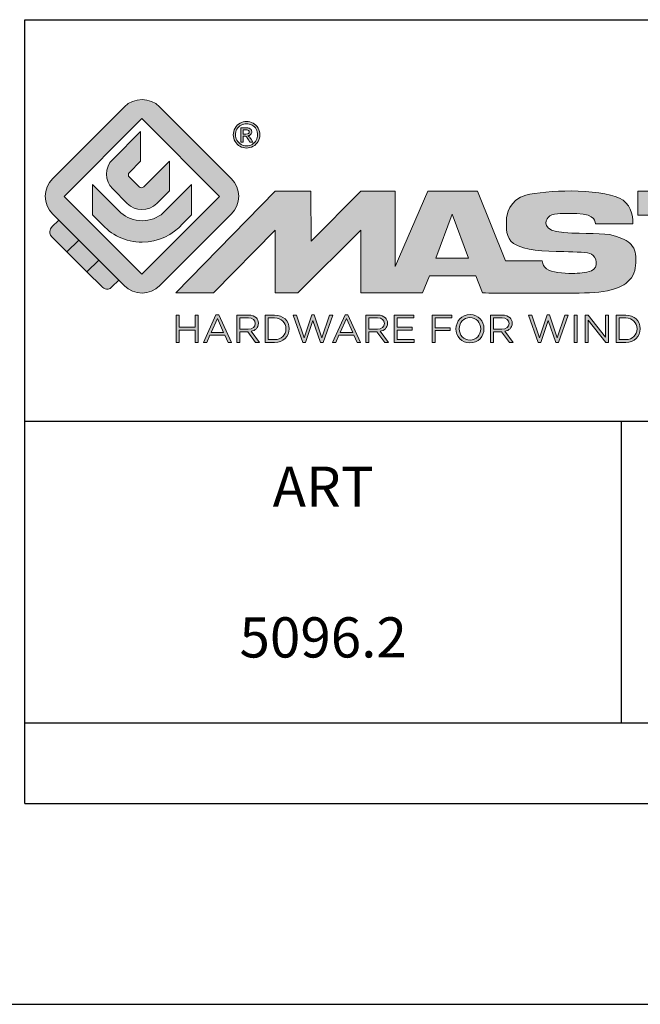
# Model space of a CAD drawing. Units: millimetres. Extents: x 63 to 904, y 44 to 1023.
# Drawn here: x 704 to 735, y 44 to 93 of the extents above; entities that cross this region are included whole.
import ezdxf

# ---------------------------------------------------------------- set-up
doc = ezdxf.new("R2010")
doc.units = ezdxf.units.MM
doc.layers.add('blu_bianco', color=255, linetype='Continuous')
for name, color, linetype, true_color in [('grigio', 7, 'Continuous', 0xededed), ('rosso', 7, 'Continuous', 0xcb1719), ('verde', 7, 'Continuous', 0x3fa535)]:
    doc.layers.add(name, color=color, linetype=linetype, true_color=true_color)
doc.styles.add('DAVIDE', font='arial.ttf', dxfattribs={"height": 2.5})

# ---------------------------------------------------------------- blocks, each defined once
blk = doc.blocks.new('nuovologoMaster_bianco_schede_archiviodwg')
at = {"layer": 'blu_bianco'}
h = blk.add_hatch(color=256, dxfattribs=at)
h.dxf.hatch_style = 1
h.paths.add_polyline_path([(-10.739, 14.604), (-14.608, 18.473), (-10.739, 22.342), (-6.87, 18.473)], flags=16)
edge = h.paths.add_edge_path()
edge.add_spline(control_points=[(-6.278, 17.601), (-6.278, 17.601), (-9.855, 14.025), (-9.855, 14.025), (-10.339, 13.542), (-11.123, 13.542), (-11.607, 14.025), (-11.607, 14.025), (-11.886, 14.304), (-11.886, 14.304), (-11.886, 14.304), (-12.883, 15.301), (-12.883, 15.301), (-12.883, 15.301), (-14.875, 17.293), (-14.875, 17.293), (-14.875, 17.293), (-15.183, 17.601), (-15.183, 17.601), (-15.668, 18.086), (-15.668, 18.87), (-15.183, 19.354), (-15.183, 19.354), (-11.607, 22.93), (-11.607, 22.93), (-11.123, 23.414), (-10.339, 23.414), (-9.855, 22.93), (-9.855, 22.93), (-6.278, 19.354), (-6.278, 19.354), (-5.795, 18.87), (-5.795, 18.086), (-6.278, 17.601)], knot_values=[0, 0, 0, 0, 1, 1, 1, 2, 2, 2, 3, 3, 3, 4, 4, 4, 5, 5, 5, 6, 6, 6, 7, 7, 7, 8, 8, 8, 9, 9, 9, 10, 10, 10, 11, 11, 11, 11], degree=3, periodic=0)
h = blk.add_hatch(color=256, dxfattribs=at)
h.dxf.hatch_style = 1
edge = h.paths.add_edge_path(flags=16)
edge.add_spline(control_points=[(-5.526, 22.091), (-5.619, 22.091), (-5.709, 22.068), (-5.797, 22.019), (-5.885, 21.972), (-5.954, 21.904), (-6.004, 21.815), (-6.053, 21.727), (-6.078, 21.634), (-6.078, 21.539), (-6.078, 21.443), (-6.054, 21.352), (-6.005, 21.265), (-5.957, 21.177), (-5.888, 21.109), (-5.8, 21.06), (-5.713, 21.012), (-5.621, 20.987), (-5.526, 20.987), (-5.43, 20.987), (-5.339, 21.012), (-5.251, 21.06), (-5.164, 21.109), (-5.096, 21.177), (-5.047, 21.265), (-4.999, 21.352), (-4.974, 21.443), (-4.974, 21.539), (-4.974, 21.634), (-4.999, 21.727), (-5.049, 21.815), (-5.098, 21.904), (-5.166, 21.972), (-5.255, 22.019), (-5.343, 22.068), (-5.434, 22.091), (-5.526, 22.091)], knot_values=[0, 0, 0, 0, 1, 1, 1, 2, 2, 2, 3, 3, 3, 4, 4, 4, 5, 5, 5, 6, 6, 6, 7, 7, 7, 8, 8, 8, 9, 9, 9, 10, 10, 10, 11, 11, 11, 12, 12, 12, 12], degree=3, periodic=0)
edge = h.paths.add_edge_path()
edge.add_spline(control_points=[(-5.526, 22.201), (-5.415, 22.201), (-5.306, 22.173), (-5.2, 22.115), (-5.095, 22.058), (-5.012, 21.977), (-4.953, 21.87), (-4.894, 21.765), (-4.864, 21.654), (-4.864, 21.539), (-4.864, 21.425), (-4.894, 21.315), (-4.952, 21.21), (-5.01, 21.105), (-5.092, 21.023), (-5.197, 20.965), (-5.302, 20.907), (-5.411, 20.878), (-5.526, 20.878), (-5.64, 20.878), (-5.75, 20.907), (-5.855, 20.965), (-5.96, 21.023), (-6.042, 21.105), (-6.1, 21.21), (-6.158, 21.315), (-6.188, 21.425), (-6.188, 21.539), (-6.188, 21.654), (-6.158, 21.764), (-6.099, 21.87), (-6.039, 21.977), (-5.957, 22.058), (-5.851, 22.115), (-5.745, 22.173), (-5.637, 22.201), (-5.526, 22.201)], knot_values=[0, 0, 0, 0, 1, 1, 1, 2, 2, 2, 3, 3, 3, 4, 4, 4, 5, 5, 5, 6, 6, 6, 7, 7, 7, 8, 8, 8, 9, 9, 9, 10, 10, 10, 11, 11, 11, 12, 12, 12, 12], degree=3, periodic=0)
edge = h.paths.add_edge_path(flags=0)
edge.add_spline(control_points=[(-5.701, 21.574), (-5.701, 21.574), (-5.562, 21.574), (-5.562, 21.574), (-5.495, 21.574), (-5.45, 21.584), (-5.426, 21.604), (-5.401, 21.623), (-5.389, 21.65), (-5.389, 21.683), (-5.389, 21.703), (-5.395, 21.722), (-5.407, 21.739), (-5.418, 21.755), (-5.434, 21.768), (-5.456, 21.776), (-5.476, 21.785), (-5.514, 21.789), (-5.57, 21.789), (-5.57, 21.789), (-5.701, 21.789), (-5.701, 21.789), (-5.701, 21.789), (-5.701, 21.574), (-5.701, 21.574)], knot_values=[0, 0, 0, 0, 1, 1, 1, 2, 2, 2, 3, 3, 3, 4, 4, 4, 5, 5, 5, 6, 6, 6, 7, 7, 7, 8, 8, 8, 8], degree=3, periodic=0)
edge = h.paths.add_edge_path(flags=0)
edge.add_spline(control_points=[(-5.816, 21.173), (-5.816, 21.173), (-5.816, 21.885), (-5.816, 21.885), (-5.816, 21.885), (-5.571, 21.885), (-5.571, 21.885), (-5.488, 21.885), (-5.427, 21.879), (-5.39, 21.865), (-5.352, 21.852), (-5.322, 21.829), (-5.301, 21.797), (-5.278, 21.764), (-5.267, 21.729), (-5.267, 21.692), (-5.267, 21.64), (-5.286, 21.595), (-5.323, 21.556), (-5.36, 21.518), (-5.409, 21.496), (-5.471, 21.492), (-5.445, 21.481), (-5.425, 21.468), (-5.41, 21.454), (-5.381, 21.426), (-5.346, 21.379), (-5.305, 21.313), (-5.305, 21.313), (-5.218, 21.173), (-5.218, 21.173), (-5.218, 21.173), (-5.358, 21.173), (-5.358, 21.173), (-5.358, 21.173), (-5.422, 21.285), (-5.422, 21.285), (-5.471, 21.374), (-5.511, 21.429), (-5.542, 21.451), (-5.563, 21.468), (-5.593, 21.476), (-5.634, 21.476), (-5.634, 21.476), (-5.701, 21.476), (-5.701, 21.476), (-5.701, 21.476), (-5.701, 21.173), (-5.701, 21.173), (-5.701, 21.173), (-5.816, 21.173), (-5.816, 21.173)], knot_values=[0, 0, 0, 0, 1, 1, 1, 2, 2, 2, 3, 3, 3, 4, 4, 4, 5, 5, 5, 6, 6, 6, 7, 7, 7, 8, 8, 8, 9, 9, 9, 10, 10, 10, 11, 11, 11, 12, 12, 12, 13, 13, 13, 14, 14, 14, 15, 15, 15, 16, 16, 16, 17, 17, 17, 17], degree=3, periodic=0)
h = blk.add_hatch(color=256, dxfattribs=at)
h.dxf.hatch_style = 1
edge = h.paths.add_edge_path()
edge.add_spline(control_points=[(-10.801, 21.705), (-10.801, 21.705), (-10.801, 20.222), (-10.801, 20.222), (-10.801, 20.222), (-11.36, 19.663), (-11.36, 19.663), (-11.424, 19.599), (-11.424, 19.495), (-11.36, 19.431), (-11.36, 19.431), (-10.877, 18.949), (-10.877, 18.949), (-10.813, 18.885), (-10.71, 18.885), (-10.646, 18.949), (-10.646, 18.949), (-9.37, 20.225), (-9.37, 20.225), (-9.37, 20.225), (-9.37, 18.754), (-9.37, 18.754), (-9.37, 18.754), (-9.999, 18.124), (-9.999, 18.124), (-10.405, 17.718), (-11.064, 17.718), (-11.471, 18.124), (-11.471, 18.124), (-12.191, 18.845), (-12.191, 18.845), (-12.598, 19.252), (-12.598, 19.91), (-12.191, 20.317), (-12.191, 20.317), (-10.801, 21.705), (-10.801, 21.705)], knot_values=[0, 0, 0, 0, 1, 1, 1, 2, 2, 2, 3, 3, 3, 4, 4, 4, 5, 5, 5, 6, 6, 6, 7, 7, 7, 8, 8, 8, 9, 9, 9, 10, 10, 10, 11, 11, 11, 12, 12, 12, 12], degree=3, periodic=0)
h = blk.add_hatch(color=256, dxfattribs=at)
h.dxf.hatch_style = 1
edge = h.paths.add_edge_path(flags=16)
edge.add_spline(control_points=[(-5.701, 21.574), (-5.701, 21.574), (-5.562, 21.574), (-5.562, 21.574), (-5.495, 21.574), (-5.45, 21.584), (-5.426, 21.604), (-5.401, 21.623), (-5.389, 21.65), (-5.389, 21.683), (-5.389, 21.703), (-5.395, 21.722), (-5.407, 21.739), (-5.418, 21.755), (-5.434, 21.768), (-5.456, 21.776), (-5.476, 21.785), (-5.514, 21.789), (-5.57, 21.789), (-5.57, 21.789), (-5.701, 21.789), (-5.701, 21.789), (-5.701, 21.789), (-5.701, 21.574), (-5.701, 21.574)], knot_values=[0, 0, 0, 0, 1, 1, 1, 2, 2, 2, 3, 3, 3, 4, 4, 4, 5, 5, 5, 6, 6, 6, 7, 7, 7, 8, 8, 8, 8], degree=3, periodic=0)
edge = h.paths.add_edge_path()
edge.add_spline(control_points=[(-5.816, 21.173), (-5.816, 21.173), (-5.816, 21.885), (-5.816, 21.885), (-5.816, 21.885), (-5.571, 21.885), (-5.571, 21.885), (-5.488, 21.885), (-5.427, 21.879), (-5.39, 21.865), (-5.352, 21.852), (-5.322, 21.829), (-5.301, 21.797), (-5.278, 21.764), (-5.267, 21.729), (-5.267, 21.692), (-5.267, 21.64), (-5.286, 21.595), (-5.323, 21.556), (-5.36, 21.518), (-5.409, 21.496), (-5.471, 21.492), (-5.445, 21.481), (-5.425, 21.468), (-5.41, 21.454), (-5.381, 21.426), (-5.346, 21.379), (-5.305, 21.313), (-5.305, 21.313), (-5.218, 21.173), (-5.218, 21.173), (-5.218, 21.173), (-5.358, 21.173), (-5.358, 21.173), (-5.358, 21.173), (-5.422, 21.285), (-5.422, 21.285), (-5.471, 21.374), (-5.511, 21.429), (-5.542, 21.451), (-5.563, 21.468), (-5.593, 21.476), (-5.634, 21.476), (-5.634, 21.476), (-5.701, 21.476), (-5.701, 21.476), (-5.701, 21.476), (-5.701, 21.173), (-5.701, 21.173), (-5.701, 21.173), (-5.816, 21.173), (-5.816, 21.173)], knot_values=[0, 0, 0, 0, 1, 1, 1, 2, 2, 2, 3, 3, 3, 4, 4, 4, 5, 5, 5, 6, 6, 6, 7, 7, 7, 8, 8, 8, 9, 9, 9, 10, 10, 10, 11, 11, 11, 12, 12, 12, 13, 13, 13, 14, 14, 14, 15, 15, 15, 16, 16, 16, 17, 17, 17, 17], degree=3, periodic=0)
h = blk.add_hatch(color=256, dxfattribs=at)
h.dxf.hatch_style = 1
edge = h.paths.add_edge_path()
edge.add_spline(control_points=[(-11.786, 17.654), (-11.502, 17.409), (-11.132, 17.26), (-10.727, 17.26), (-10.326, 17.26), (-9.958, 17.407), (-9.675, 17.649), (-9.675, 17.649), (-8.262, 19.062), (-8.262, 19.062), (-8.262, 19.062), (-8.262, 17.557), (-8.262, 17.557), (-8.262, 17.557), (-8.702, 17.118), (-8.702, 17.118), (-9.194, 16.553), (-9.919, 16.195), (-10.727, 16.195), (-11.547, 16.195), (-12.281, 16.562), (-12.774, 17.142), (-12.774, 17.142), (-13.194, 17.563), (-13.194, 17.563), (-13.194, 17.563), (-13.194, 19.063), (-13.194, 19.063), (-13.194, 19.063), (-11.786, 17.654), (-11.786, 17.654)], knot_values=[0, 0, 0, 0, 1, 1, 1, 2, 2, 2, 3, 3, 3, 4, 4, 4, 5, 5, 5, 6, 6, 6, 7, 7, 7, 8, 8, 8, 9, 9, 9, 10, 10, 10, 10], degree=3, periodic=0)
h = blk.add_hatch(color=256, dxfattribs=at)
h.dxf.hatch_style = 1
edge = h.paths.add_edge_path()
edge.add_spline(control_points=[(13.624, 16.074), (13.425, 16.293), (13.17, 16.376), (12.726, 16.523), (12.285, 16.672), (11.305, 16.598), (10.275, 16.67), (9.132, 16.749), (9.348, 17.274), (9.484, 17.431), (9.667, 17.641), (10.199, 17.621), (10.471, 17.626), (11.792, 17.653), (11.792, 17.326), (11.851, 17.102), (11.851, 17.102), (13.694, 17.102), (13.694, 17.102), (13.731, 17.597), (13.546, 18.148), (13.037, 18.384), (12.531, 18.621), (11.591, 18.742), (10.625, 18.742), (9.837, 18.742), (8.836, 18.662), (8.381, 18.535), (7.56, 18.308), (7.409, 17.542), (7.409, 17.287), (7.409, 16.897), (7.355, 16.433), (7.768, 16.131), (8.343, 15.771), (9.239, 15.752), (10.264, 15.723), (10.896, 15.705), (11.471, 15.707), (11.643, 15.604), (11.886, 15.478), (12.033, 14.932), (11.643, 14.774), (11.34, 14.658), (11.023, 14.642), (10.69, 14.642), (10.243, 14.642), (9.65, 14.674), (9.408, 14.876), (9.261, 15), (9.23, 15.035), (9.182, 15.273), (9.182, 15.273), (7.361, 15.273), (7.361, 15.273), (7.361, 15.273), (5.977, 18.739), (5.977, 18.739), (5.977, 18.739), (3.491, 18.739), (3.491, 18.739), (3.491, 18.739), (1.876, 14.979), (1.876, 14.979), (1.876, 14.979), (1.876, 18.739), (1.876, 18.739), (1.876, 18.739), (0.159, 18.739), (0.159, 18.739), (0.159, 18.739), (-2.313, 16.247), (-2.313, 16.247), (-2.313, 16.247), (-2.328, 18.739), (-2.328, 18.739), (-2.328, 18.739), (-4.096, 18.739), (-4.096, 18.739), (-4.096, 18.739), (-9.044, 13.666), (-9.044, 13.666), (-9.044, 13.666), (-7.172, 13.666), (-7.172, 13.666), (-7.172, 13.666), (-4.096, 16.785), (-4.096, 16.785), (-4.096, 16.785), (-4.096, 13.666), (-4.096, 13.666), (-4.096, 13.666), (-2.968, 13.666), (-2.968, 13.666), (-2.968, 13.666), (0.159, 16.785), (0.159, 16.785), (0.159, 16.785), (0.159, 13.666), (0.159, 13.666), (0.159, 13.666), (1.313, 13.666), (1.313, 13.666), (1.313, 13.666), (1.876, 13.666), (1.876, 13.666), (1.876, 13.666), (3.235, 13.666), (3.235, 13.666), (3.235, 13.666), (3.58, 14.512), (3.58, 14.512), (3.58, 14.512), (5.881, 14.512), (5.881, 14.512), (5.881, 14.512), (6.22, 13.666), (6.22, 13.666), (6.22, 13.666), (9.579, 13.661), (10.763, 13.663), (11.496, 13.663), (12.143, 13.69), (12.624, 13.827), (13.106, 13.967), (13.268, 14.047), (13.537, 14.316), (13.805, 14.585), (13.85, 14.963), (13.85, 15.283), (13.85, 15.554), (13.828, 15.854), (13.624, 16.074)], knot_values=[0, 0, 0, 0, 1, 1, 1, 2, 2, 2, 3, 3, 3, 4, 4, 4, 5, 5, 5, 6, 6, 6, 7, 7, 7, 8, 8, 8, 9, 9, 9, 10, 10, 10, 11, 11, 11, 12, 12, 12, 13, 13, 13, 14, 14, 14, 15, 15, 15, 16, 16, 16, 17, 17, 17, 18, 18, 18, 19, 19, 19, 20, 20, 20, 21, 21, 21, 22, 22, 22, 23, 23, 23, 24, 24, 24, 25, 25, 25, 26, 26, 26, 27, 27, 27, 28, 28, 28, 29, 29, 29, 30, 30, 30, 31, 31, 31, 32, 32, 32, 33, 33, 33, 34, 34, 34, 35, 35, 35, 36, 36, 36, 37, 37, 37, 38, 38, 38, 39, 39, 39, 40, 40, 40, 41, 41, 41, 42, 42, 42, 43, 43, 43, 44, 44, 44, 44], degree=3, periodic=0)
h.paths.add_polyline_path([(3.899, 15.398), (4.705, 17.595), (5.525, 15.398)], flags=16)
h = blk.add_hatch(color=256, dxfattribs=at)
h.dxf.hatch_style = 1
h.paths.add_polyline_path([(15.784, 13.666), (15.784, 17.534), (13.944, 17.534), (13.944, 18.74), (19.732, 18.74), (20.057, 18.74), (24.867, 18.74), (24.867, 17.534), (21.586, 17.534), (21.586, 16.654), (24.687, 16.654), (24.687, 15.793), (21.586, 15.793), (21.586, 14.733), (24.907, 14.733), (24.907, 13.666), (19.732, 13.666), (19.732, 17.534), (17.644, 17.534), (17.644, 13.666)])
h = blk.add_hatch(color=256, dxfattribs=at)
h.dxf.hatch_style = 1
h.paths.add_polyline_path([(-9.033, 12.567), (-8.879, 12.567), (-8.879, 11.961), (-8.093, 11.961), (-8.093, 12.567), (-7.939, 12.567), (-7.939, 11.204), (-8.093, 11.204), (-8.093, 11.817), (-8.879, 11.817), (-8.879, 11.204), (-9.033, 11.204)])
h = blk.add_hatch(color=256, dxfattribs=at)
h.dxf.hatch_style = 1
h.paths.add_polyline_path([(-7.048, 12.576), (-6.904, 12.576), (-6.283, 11.203), (-6.448, 11.203), (-6.608, 11.564), (-7.35, 11.564), (-7.511, 11.203), (-7.669, 11.203)])
h.paths.add_polyline_path([(-6.668, 11.704), (-6.978, 12.397), (-7.289, 11.704)], flags=16)
h = blk.add_hatch(color=256, dxfattribs=at)
h.dxf.hatch_style = 1
edge = h.paths.add_edge_path()
edge.add_spline(control_points=[(-6.013, 12.567), (-6.013, 12.567), (-5.427, 12.567), (-5.427, 12.567), (-5.259, 12.567), (-5.125, 12.516), (-5.039, 12.43), (-4.973, 12.364), (-4.934, 12.269), (-4.934, 12.162), (-4.934, 12.162), (-4.934, 12.158), (-4.934, 12.158), (-4.934, 11.932), (-5.09, 11.799), (-5.304, 11.76), (-5.304, 11.76), (-4.885, 11.204), (-4.885, 11.204), (-4.885, 11.204), (-5.074, 11.204), (-5.074, 11.204), (-5.074, 11.204), (-5.47, 11.733), (-5.47, 11.733), (-5.47, 11.733), (-5.859, 11.733), (-5.859, 11.733), (-5.859, 11.733), (-5.859, 11.204), (-5.859, 11.204), (-5.859, 11.204), (-6.013, 11.204), (-6.013, 11.204), (-6.013, 11.204), (-6.013, 12.567), (-6.013, 12.567)], knot_values=[0, 0, 0, 0, 1, 1, 1, 2, 2, 2, 3, 3, 3, 4, 4, 4, 5, 5, 5, 6, 6, 6, 7, 7, 7, 8, 8, 8, 9, 9, 9, 10, 10, 10, 11, 11, 11, 12, 12, 12, 12], degree=3, periodic=0)
edge = h.paths.add_edge_path(flags=16)
edge.add_spline(control_points=[(-5.44, 11.871), (-5.236, 11.871), (-5.09, 11.977), (-5.09, 12.152), (-5.09, 12.152), (-5.09, 12.156), (-5.09, 12.156), (-5.09, 12.323), (-5.218, 12.425), (-5.438, 12.425), (-5.438, 12.425), (-5.859, 12.425), (-5.859, 12.425), (-5.859, 12.425), (-5.859, 11.871), (-5.859, 11.871), (-5.859, 11.871), (-5.44, 11.871), (-5.44, 11.871)], knot_values=[0, 0, 0, 0, 1, 1, 1, 2, 2, 2, 3, 3, 3, 4, 4, 4, 5, 5, 5, 6, 6, 6, 6], degree=3, periodic=0)
h = blk.add_hatch(color=256, dxfattribs=at)
h.dxf.hatch_style = 1
edge = h.paths.add_edge_path()
edge.add_spline(control_points=[(-4.604, 12.567), (-4.604, 12.567), (-4.131, 12.567), (-4.131, 12.567), (-3.703, 12.567), (-3.407, 12.273), (-3.407, 11.889), (-3.407, 11.889), (-3.407, 11.885), (-3.407, 11.885), (-3.407, 11.501), (-3.703, 11.204), (-4.131, 11.204), (-4.131, 11.204), (-4.604, 11.204), (-4.604, 11.204), (-4.604, 11.204), (-4.604, 12.567), (-4.604, 12.567)], knot_values=[0, 0, 0, 0, 1, 1, 1, 2, 2, 2, 3, 3, 3, 4, 4, 4, 5, 5, 5, 6, 6, 6, 6], degree=3, periodic=0)
edge = h.paths.add_edge_path(flags=16)
edge.add_spline(control_points=[(-4.45, 12.425), (-4.45, 12.425), (-4.45, 11.346), (-4.45, 11.346), (-4.45, 11.346), (-4.131, 11.346), (-4.131, 11.346), (-3.786, 11.346), (-3.566, 11.579), (-3.566, 11.881), (-3.566, 11.881), (-3.566, 11.885), (-3.566, 11.885), (-3.566, 12.187), (-3.786, 12.425), (-4.131, 12.425), (-4.131, 12.425), (-4.45, 12.425), (-4.45, 12.425)], knot_values=[0, 0, 0, 0, 1, 1, 1, 2, 2, 2, 3, 3, 3, 4, 4, 4, 5, 5, 5, 6, 6, 6, 6], degree=3, periodic=0)
h = blk.add_hatch(color=256, dxfattribs=at)
h.dxf.hatch_style = 1
h.paths.add_polyline_path([(-3.214, 12.567), (-3.047, 12.567), (-2.657, 11.431), (-2.283, 12.571), (-2.157, 12.571), (-1.783, 11.431), (-1.393, 12.567), (-1.232, 12.567), (-1.719, 11.194), (-1.849, 11.194), (-2.223, 12.3), (-2.599, 11.194), (-2.727, 11.194)])
h = blk.add_hatch(color=256, dxfattribs=at)
h.dxf.hatch_style = 1
h.paths.add_polyline_path([(-0.623, 12.576), (-0.479, 12.576), (0.142, 11.203), (-0.023, 11.203), (-0.183, 11.564), (-0.925, 11.564), (-1.087, 11.203), (-1.244, 11.203)])
h.paths.add_polyline_path([(-0.243, 11.704), (-0.553, 12.397), (-0.865, 11.704)], flags=16)
h = blk.add_hatch(color=256, dxfattribs=at)
h.dxf.hatch_style = 1
edge = h.paths.add_edge_path()
edge.add_spline(control_points=[(0.412, 12.567), (0.412, 12.567), (0.998, 12.567), (0.998, 12.567), (1.165, 12.567), (1.3, 12.516), (1.386, 12.43), (1.452, 12.364), (1.491, 12.269), (1.491, 12.162), (1.491, 12.162), (1.491, 12.158), (1.491, 12.158), (1.491, 11.932), (1.335, 11.799), (1.121, 11.76), (1.121, 11.76), (1.539, 11.204), (1.539, 11.204), (1.539, 11.204), (1.351, 11.204), (1.351, 11.204), (1.351, 11.204), (0.955, 11.733), (0.955, 11.733), (0.955, 11.733), (0.566, 11.733), (0.566, 11.733), (0.566, 11.733), (0.566, 11.204), (0.566, 11.204), (0.566, 11.204), (0.412, 11.204), (0.412, 11.204), (0.412, 11.204), (0.412, 12.567), (0.412, 12.567)], knot_values=[0, 0, 0, 0, 1, 1, 1, 2, 2, 2, 3, 3, 3, 4, 4, 4, 5, 5, 5, 6, 6, 6, 7, 7, 7, 8, 8, 8, 9, 9, 9, 10, 10, 10, 11, 11, 11, 12, 12, 12, 12], degree=3, periodic=0)
edge = h.paths.add_edge_path(flags=16)
edge.add_spline(control_points=[(0.984, 11.871), (1.189, 11.871), (1.335, 11.977), (1.335, 12.152), (1.335, 12.152), (1.335, 12.156), (1.335, 12.156), (1.335, 12.323), (1.206, 12.425), (0.986, 12.425), (0.986, 12.425), (0.566, 12.425), (0.566, 12.425), (0.566, 12.425), (0.566, 11.871), (0.566, 11.871), (0.566, 11.871), (0.984, 11.871), (0.984, 11.871)], knot_values=[0, 0, 0, 0, 1, 1, 1, 2, 2, 2, 3, 3, 3, 4, 4, 4, 5, 5, 5, 6, 6, 6, 6], degree=3, periodic=0)
h = blk.add_hatch(color=256, dxfattribs=at)
h.dxf.hatch_style = 1
h.paths.add_polyline_path([(1.821, 12.567), (2.806, 12.567), (2.806, 12.427), (1.974, 12.427), (1.974, 11.961), (2.718, 11.961), (2.718, 11.821), (1.974, 11.821), (1.974, 11.344), (2.816, 11.344), (2.816, 11.204), (1.821, 11.204)])
h = blk.add_hatch(color=256, dxfattribs=at)
h.dxf.hatch_style = 1
h.paths.add_polyline_path([(3.711, 12.567), (4.69, 12.567), (4.69, 12.425), (3.865, 12.425), (3.865, 11.938), (4.603, 11.938), (4.603, 11.798), (3.865, 11.798), (3.865, 11.204), (3.711, 11.204)])
h = blk.add_hatch(color=256, dxfattribs=at)
h.dxf.hatch_style = 1
edge = h.paths.add_edge_path()
edge.add_spline(control_points=[(4.899, 11.881), (4.899, 11.881), (4.899, 11.885), (4.899, 11.885), (4.899, 12.261), (5.182, 12.59), (5.597, 12.59), (6.011, 12.59), (6.29, 12.265), (6.29, 11.889), (6.29, 11.889), (6.29, 11.885), (6.29, 11.885), (6.29, 11.509), (6.008, 11.18), (5.593, 11.18), (5.178, 11.18), (4.899, 11.505), (4.899, 11.881)], knot_values=[0, 0, 0, 0, 1, 1, 1, 2, 2, 2, 3, 3, 3, 4, 4, 4, 5, 5, 5, 6, 6, 6, 6], degree=3, periodic=0)
edge = h.paths.add_edge_path(flags=16)
edge.add_spline(control_points=[(6.13, 11.881), (6.13, 11.881), (6.13, 11.885), (6.13, 11.885), (6.13, 12.195), (5.904, 12.448), (5.593, 12.448), (5.281, 12.448), (5.059, 12.199), (5.059, 11.889), (5.059, 11.889), (5.059, 11.885), (5.059, 11.885), (5.059, 11.575), (5.285, 11.322), (5.597, 11.322), (5.908, 11.322), (6.13, 11.572), (6.13, 11.881)], knot_values=[0, 0, 0, 0, 1, 1, 1, 2, 2, 2, 3, 3, 3, 4, 4, 4, 5, 5, 5, 6, 6, 6, 6], degree=3, periodic=0)
h = blk.add_hatch(color=256, dxfattribs=at)
h.dxf.hatch_style = 1
edge = h.paths.add_edge_path()
edge.add_spline(control_points=[(6.616, 12.567), (6.616, 12.567), (7.202, 12.567), (7.202, 12.567), (7.37, 12.567), (7.504, 12.516), (7.59, 12.43), (7.656, 12.364), (7.695, 12.269), (7.695, 12.162), (7.695, 12.162), (7.695, 12.158), (7.695, 12.158), (7.695, 11.932), (7.539, 11.799), (7.325, 11.76), (7.325, 11.76), (7.744, 11.204), (7.744, 11.204), (7.744, 11.204), (7.555, 11.204), (7.555, 11.204), (7.555, 11.204), (7.159, 11.733), (7.159, 11.733), (7.159, 11.733), (6.77, 11.733), (6.77, 11.733), (6.77, 11.733), (6.77, 11.204), (6.77, 11.204), (6.77, 11.204), (6.616, 11.204), (6.616, 11.204), (6.616, 11.204), (6.616, 12.567), (6.616, 12.567)], knot_values=[0, 0, 0, 0, 1, 1, 1, 2, 2, 2, 3, 3, 3, 4, 4, 4, 5, 5, 5, 6, 6, 6, 7, 7, 7, 8, 8, 8, 9, 9, 9, 10, 10, 10, 11, 11, 11, 12, 12, 12, 12], degree=3, periodic=0)
edge = h.paths.add_edge_path(flags=16)
edge.add_spline(control_points=[(7.189, 11.871), (7.393, 11.871), (7.539, 11.977), (7.539, 12.152), (7.539, 12.152), (7.539, 12.156), (7.539, 12.156), (7.539, 12.323), (7.411, 12.425), (7.191, 12.425), (7.191, 12.425), (6.77, 12.425), (6.77, 12.425), (6.77, 12.425), (6.77, 11.871), (6.77, 11.871), (6.77, 11.871), (7.189, 11.871), (7.189, 11.871)], knot_values=[0, 0, 0, 0, 1, 1, 1, 2, 2, 2, 3, 3, 3, 4, 4, 4, 5, 5, 5, 6, 6, 6, 6], degree=3, periodic=0)
h = blk.add_hatch(color=256, dxfattribs=at)
h.dxf.hatch_style = 1
h.paths.add_polyline_path([(8.504, 12.567), (8.672, 12.567), (9.061, 11.431), (9.435, 12.571), (9.562, 12.571), (9.936, 11.431), (10.325, 12.567), (10.487, 12.567), (10, 11.194), (9.869, 11.194), (9.495, 12.3), (9.12, 11.194), (8.991, 11.194)])
h = blk.add_hatch(color=256, dxfattribs=at)
h.dxf.hatch_style = 1
h.paths.add_polyline_path([(10.78, 12.567), (10.934, 12.567), (10.934, 11.203), (10.78, 11.203)])
h = blk.add_hatch(color=256, dxfattribs=at)
h.dxf.hatch_style = 1
h.paths.add_polyline_path([(11.333, 12.567), (11.477, 12.567), (12.336, 11.474), (12.336, 12.567), (12.486, 12.567), (12.486, 11.204), (12.364, 11.204), (11.483, 12.321), (11.483, 11.204), (11.333, 11.204)])
h = blk.add_hatch(color=256, dxfattribs=at)
h.dxf.hatch_style = 1
edge = h.paths.add_edge_path()
edge.add_spline(control_points=[(12.873, 12.567), (12.873, 12.567), (13.346, 12.567), (13.346, 12.567), (13.774, 12.567), (14.07, 12.273), (14.07, 11.889), (14.07, 11.889), (14.07, 11.885), (14.07, 11.885), (14.07, 11.501), (13.774, 11.204), (13.346, 11.204), (13.346, 11.204), (12.873, 11.204), (12.873, 11.204), (12.873, 11.204), (12.873, 12.567), (12.873, 12.567)], knot_values=[0, 0, 0, 0, 1, 1, 1, 2, 2, 2, 3, 3, 3, 4, 4, 4, 5, 5, 5, 6, 6, 6, 6], degree=3, periodic=0)
edge = h.paths.add_edge_path(flags=16)
edge.add_spline(control_points=[(13.027, 12.425), (13.027, 12.425), (13.027, 11.346), (13.027, 11.346), (13.027, 11.346), (13.346, 11.346), (13.346, 11.346), (13.691, 11.346), (13.911, 11.579), (13.911, 11.881), (13.911, 11.881), (13.911, 11.885), (13.911, 11.885), (13.911, 12.187), (13.691, 12.425), (13.346, 12.425), (13.346, 12.425), (13.027, 12.425), (13.027, 12.425)], knot_values=[0, 0, 0, 0, 1, 1, 1, 2, 2, 2, 3, 3, 3, 4, 4, 4, 5, 5, 5, 6, 6, 6, 6], degree=3, periodic=0)
at = {"layer": 'grigio'}
h = blk.add_hatch(color=256, dxfattribs=at)
h.dxf.hatch_style = 1
h.paths.add_polyline_path([(-12.883, 15.301), (-13.47, 14.714), (-14.466, 15.71), (-13.879, 16.297)])
at = {"layer": 'rosso'}
h = blk.add_hatch(color=256, dxfattribs=at)
h.dxf.hatch_style = 1
edge = h.paths.add_edge_path()
edge.add_spline(control_points=[(-11.886, 14.304), (-11.886, 14.304), (-12.225, 13.966), (-12.225, 13.966), (-12.474, 13.718), (-12.722, 13.966), (-12.722, 13.966), (-12.722, 13.966), (-13.47, 14.714), (-13.47, 14.714), (-13.47, 14.714), (-12.883, 15.301), (-12.883, 15.301), (-12.883, 15.301), (-11.886, 14.304), (-11.886, 14.304)], knot_values=[0, 0, 0, 0, 1, 1, 1, 2, 2, 2, 3, 3, 3, 4, 4, 4, 5, 5, 5, 5], degree=3, periodic=0)
at = {"layer": 'verde'}
h = blk.add_hatch(color=256, dxfattribs=at)
h.dxf.hatch_style = 1
edge = h.paths.add_edge_path()
edge.add_spline(control_points=[(-13.879, 16.297), (-13.879, 16.297), (-14.466, 15.71), (-14.466, 15.71), (-14.466, 15.71), (-15.213, 16.457), (-15.213, 16.457), (-15.462, 16.706), (-15.213, 16.955), (-15.213, 16.955), (-15.213, 16.955), (-14.875, 17.293), (-14.875, 17.293), (-14.875, 17.293), (-13.879, 16.297), (-13.879, 16.297)], knot_values=[0, 0, 0, 0, 1, 1, 1, 2, 2, 2, 3, 3, 3, 4, 4, 4, 5, 5, 5, 5], degree=3, periodic=0)
for p, q in [((-16.556, 27.267), (33.444, 27.267)), ((-16.556, 7.267), (-16.556, 27.267)), ((33.444, 7.267), (-16.556, 7.267))]:
    blk.add_line(p, q)
at = {"layer": 'blu_bianco', "lineweight": 9}
for points in [[(-10.739, 14.604), (-14.608, 18.473), (-10.739, 22.342), (-6.87, 18.473), (-10.739, 14.604)], [(15.784, 13.666), (15.784, 17.534), (13.944, 17.534), (13.944, 18.74), (19.732, 18.74), (20.057, 18.74), (24.867, 18.74), (24.867, 17.534), (21.586, 17.534), (21.586, 16.654), (24.687, 16.654), (24.687, 15.793), (21.586, 15.793), (21.586, 14.733), (24.907, 14.733), (24.907, 13.666), (19.732, 13.666), (19.732, 17.534), (17.644, 17.534), (17.644, 13.666), (15.784, 13.666)], [(3.899, 15.398), (4.705, 17.595), (5.525, 15.398), (3.899, 15.398)], [(-9.033, 12.567), (-8.879, 12.567), (-8.879, 11.961), (-8.093, 11.961), (-8.093, 12.567), (-7.939, 12.567), (-7.939, 11.204), (-8.093, 11.204), (-8.093, 11.817), (-8.879, 11.817), (-8.879, 11.204), (-9.033, 11.204), (-9.033, 12.567)], [(-7.048, 12.576), (-6.904, 12.576), (-6.283, 11.203), (-6.448, 11.203), (-6.608, 11.564), (-7.35, 11.564), (-7.511, 11.203), (-7.669, 11.203), (-7.048, 12.576)], [(-6.668, 11.704), (-6.978, 12.397), (-7.289, 11.704), (-6.668, 11.704)], [(-3.214, 12.567), (-3.047, 12.567), (-2.657, 11.431), (-2.283, 12.571), (-2.157, 12.571), (-1.783, 11.431), (-1.393, 12.567), (-1.232, 12.567), (-1.719, 11.194), (-1.849, 11.194), (-2.223, 12.3), (-2.599, 11.194), (-2.727, 11.194), (-3.214, 12.567)], [(-0.623, 12.576), (-0.479, 12.576), (0.142, 11.203), (-0.023, 11.203), (-0.183, 11.564), (-0.925, 11.564), (-1.087, 11.203), (-1.244, 11.203), (-0.623, 12.576)], [(-0.243, 11.704), (-0.553, 12.397), (-0.865, 11.704), (-0.243, 11.704)], [(1.821, 12.567), (2.806, 12.567), (2.806, 12.427), (1.974, 12.427), (1.974, 11.961), (2.718, 11.961), (2.718, 11.821), (1.974, 11.821), (1.974, 11.344), (2.816, 11.344), (2.816, 11.204), (1.821, 11.204), (1.821, 12.567)], [(3.711, 12.567), (4.69, 12.567), (4.69, 12.425), (3.865, 12.425), (3.865, 11.938), (4.603, 11.938), (4.603, 11.798), (3.865, 11.798), (3.865, 11.204), (3.711, 11.204), (3.711, 12.567)], [(8.504, 12.567), (8.672, 12.567), (9.061, 11.431), (9.435, 12.571), (9.562, 12.571), (9.936, 11.431), (10.325, 12.567), (10.487, 12.567), (10, 11.194), (9.869, 11.194), (9.495, 12.3), (9.12, 11.194), (8.991, 11.194), (8.504, 12.567)], [(10.78, 12.567), (10.934, 12.567), (10.934, 11.203), (10.78, 11.203), (10.78, 12.567)], [(11.333, 12.567), (11.477, 12.567), (12.336, 11.474), (12.336, 12.567), (12.486, 12.567), (12.486, 11.204), (12.364, 11.204), (11.483, 12.321), (11.483, 11.204), (11.333, 11.204), (11.333, 12.567)]]:
    blk.add_lwpolyline(points, dxfattribs=at)
for points, knots in [([(-6.278, 17.601), (-6.278, 17.601), (-9.855, 14.025), (-9.855, 14.025), (-10.339, 13.542), (-11.123, 13.542), (-11.607, 14.025), (-11.607, 14.025), (-11.886, 14.304), (-11.886, 14.304), (-11.886, 14.304), (-12.883, 15.301), (-12.883, 15.301), (-12.883, 15.301), (-14.875, 17.293), (-14.875, 17.293), (-14.875, 17.293), (-15.183, 17.601), (-15.183, 17.601), (-15.668, 18.086), (-15.668, 18.87), (-15.183, 19.354), (-15.183, 19.354), (-11.607, 22.93), (-11.607, 22.93), (-11.123, 23.414), (-10.339, 23.414), (-9.855, 22.93), (-9.855, 22.93), (-6.278, 19.354), (-6.278, 19.354), (-5.795, 18.87), (-5.795, 18.086), (-6.278, 17.601)], [0, 0, 0, 0, 1, 1, 1, 2, 2, 2, 3, 3, 3, 4, 4, 4, 5, 5, 5, 6, 6, 6, 7, 7, 7, 8, 8, 8, 9, 9, 9, 10, 10, 10, 11, 11, 11, 11]), ([(-5.526, 22.201), (-5.415, 22.201), (-5.306, 22.173), (-5.2, 22.115), (-5.095, 22.058), (-5.012, 21.977), (-4.953, 21.87), (-4.894, 21.765), (-4.864, 21.654), (-4.864, 21.539), (-4.864, 21.425), (-4.894, 21.315), (-4.952, 21.21), (-5.01, 21.105), (-5.092, 21.023), (-5.197, 20.965), (-5.302, 20.907), (-5.411, 20.878), (-5.526, 20.878), (-5.64, 20.878), (-5.75, 20.907), (-5.855, 20.965), (-5.96, 21.023), (-6.042, 21.105), (-6.1, 21.21), (-6.158, 21.315), (-6.188, 21.425), (-6.188, 21.539), (-6.188, 21.654), (-6.158, 21.764), (-6.099, 21.87), (-6.039, 21.977), (-5.957, 22.058), (-5.851, 22.115), (-5.745, 22.173), (-5.637, 22.201), (-5.526, 22.201)], [0, 0, 0, 0, 1, 1, 1, 2, 2, 2, 3, 3, 3, 4, 4, 4, 5, 5, 5, 6, 6, 6, 7, 7, 7, 8, 8, 8, 9, 9, 9, 10, 10, 10, 11, 11, 11, 12, 12, 12, 12]), ([(-5.526, 22.091), (-5.619, 22.091), (-5.709, 22.068), (-5.797, 22.019), (-5.885, 21.972), (-5.954, 21.904), (-6.004, 21.815), (-6.053, 21.727), (-6.078, 21.634), (-6.078, 21.539), (-6.078, 21.443), (-6.054, 21.352), (-6.005, 21.265), (-5.957, 21.177), (-5.888, 21.109), (-5.8, 21.06), (-5.713, 21.012), (-5.621, 20.987), (-5.526, 20.987), (-5.43, 20.987), (-5.339, 21.012), (-5.251, 21.06), (-5.164, 21.109), (-5.096, 21.177), (-5.047, 21.265), (-4.999, 21.352), (-4.974, 21.443), (-4.974, 21.539), (-4.974, 21.634), (-4.999, 21.727), (-5.049, 21.815), (-5.098, 21.904), (-5.166, 21.972), (-5.255, 22.019), (-5.343, 22.068), (-5.434, 22.091), (-5.526, 22.091)], [0, 0, 0, 0, 1, 1, 1, 2, 2, 2, 3, 3, 3, 4, 4, 4, 5, 5, 5, 6, 6, 6, 7, 7, 7, 8, 8, 8, 9, 9, 9, 10, 10, 10, 11, 11, 11, 12, 12, 12, 12]), ([(-10.801, 21.705), (-10.801, 21.705), (-10.801, 20.222), (-10.801, 20.222), (-10.801, 20.222), (-11.36, 19.663), (-11.36, 19.663), (-11.424, 19.599), (-11.424, 19.495), (-11.36, 19.431), (-11.36, 19.431), (-10.877, 18.949), (-10.877, 18.949), (-10.813, 18.885), (-10.71, 18.885), (-10.646, 18.949), (-10.646, 18.949), (-9.37, 20.225), (-9.37, 20.225), (-9.37, 20.225), (-9.37, 18.754), (-9.37, 18.754), (-9.37, 18.754), (-9.999, 18.124), (-9.999, 18.124), (-10.405, 17.718), (-11.064, 17.718), (-11.471, 18.124), (-11.471, 18.124), (-12.191, 18.845), (-12.191, 18.845), (-12.598, 19.252), (-12.598, 19.91), (-12.191, 20.317), (-12.191, 20.317), (-10.801, 21.705), (-10.801, 21.705)], [0, 0, 0, 0, 1, 1, 1, 2, 2, 2, 3, 3, 3, 4, 4, 4, 5, 5, 5, 6, 6, 6, 7, 7, 7, 8, 8, 8, 9, 9, 9, 10, 10, 10, 11, 11, 11, 12, 12, 12, 12]), ([(-5.816, 21.173), (-5.816, 21.173), (-5.816, 21.885), (-5.816, 21.885), (-5.816, 21.885), (-5.571, 21.885), (-5.571, 21.885), (-5.488, 21.885), (-5.427, 21.879), (-5.39, 21.865), (-5.352, 21.852), (-5.322, 21.829), (-5.301, 21.797), (-5.278, 21.764), (-5.267, 21.729), (-5.267, 21.692), (-5.267, 21.64), (-5.286, 21.595), (-5.323, 21.556), (-5.36, 21.518), (-5.409, 21.496), (-5.471, 21.492), (-5.445, 21.481), (-5.425, 21.468), (-5.41, 21.454), (-5.381, 21.426), (-5.346, 21.379), (-5.305, 21.313), (-5.305, 21.313), (-5.218, 21.173), (-5.218, 21.173), (-5.218, 21.173), (-5.358, 21.173), (-5.358, 21.173), (-5.358, 21.173), (-5.422, 21.285), (-5.422, 21.285), (-5.471, 21.374), (-5.511, 21.429), (-5.542, 21.451), (-5.563, 21.468), (-5.593, 21.476), (-5.634, 21.476), (-5.634, 21.476), (-5.701, 21.476), (-5.701, 21.476), (-5.701, 21.476), (-5.701, 21.173), (-5.701, 21.173), (-5.701, 21.173), (-5.816, 21.173), (-5.816, 21.173)], [0, 0, 0, 0, 1, 1, 1, 2, 2, 2, 3, 3, 3, 4, 4, 4, 5, 5, 5, 6, 6, 6, 7, 7, 7, 8, 8, 8, 9, 9, 9, 10, 10, 10, 11, 11, 11, 12, 12, 12, 13, 13, 13, 14, 14, 14, 15, 15, 15, 16, 16, 16, 17, 17, 17, 17]), ([(-5.701, 21.574), (-5.701, 21.574), (-5.562, 21.574), (-5.562, 21.574), (-5.495, 21.574), (-5.45, 21.584), (-5.426, 21.604), (-5.401, 21.623), (-5.389, 21.65), (-5.389, 21.683), (-5.389, 21.703), (-5.395, 21.722), (-5.407, 21.739), (-5.418, 21.755), (-5.434, 21.768), (-5.456, 21.776), (-5.476, 21.785), (-5.514, 21.789), (-5.57, 21.789), (-5.57, 21.789), (-5.701, 21.789), (-5.701, 21.789), (-5.701, 21.789), (-5.701, 21.574), (-5.701, 21.574)], [0, 0, 0, 0, 1, 1, 1, 2, 2, 2, 3, 3, 3, 4, 4, 4, 5, 5, 5, 6, 6, 6, 7, 7, 7, 8, 8, 8, 8]), ([(-11.786, 17.654), (-11.502, 17.409), (-11.132, 17.26), (-10.727, 17.26), (-10.326, 17.26), (-9.958, 17.407), (-9.675, 17.649), (-9.675, 17.649), (-8.262, 19.062), (-8.262, 19.062), (-8.262, 19.062), (-8.262, 17.557), (-8.262, 17.557), (-8.262, 17.557), (-8.702, 17.118), (-8.702, 17.118), (-9.194, 16.553), (-9.919, 16.195), (-10.727, 16.195), (-11.547, 16.195), (-12.281, 16.562), (-12.774, 17.142), (-12.774, 17.142), (-13.194, 17.563), (-13.194, 17.563), (-13.194, 17.563), (-13.194, 19.063), (-13.194, 19.063), (-13.194, 19.063), (-11.786, 17.654), (-11.786, 17.654)], [0, 0, 0, 0, 1, 1, 1, 2, 2, 2, 3, 3, 3, 4, 4, 4, 5, 5, 5, 6, 6, 6, 7, 7, 7, 8, 8, 8, 9, 9, 9, 10, 10, 10, 10]), ([(13.624, 16.074), (13.425, 16.293), (13.17, 16.376), (12.726, 16.523), (12.285, 16.672), (11.305, 16.598), (10.275, 16.67), (9.132, 16.749), (9.348, 17.274), (9.484, 17.431), (9.667, 17.641), (10.199, 17.621), (10.471, 17.626), (11.792, 17.653), (11.792, 17.326), (11.851, 17.102), (11.851, 17.102), (13.694, 17.102), (13.694, 17.102), (13.731, 17.597), (13.546, 18.148), (13.037, 18.384), (12.531, 18.621), (11.591, 18.742), (10.625, 18.742), (9.837, 18.742), (8.836, 18.662), (8.381, 18.535), (7.56, 18.308), (7.409, 17.542), (7.409, 17.287), (7.409, 16.897), (7.355, 16.433), (7.768, 16.131), (8.343, 15.771), (9.239, 15.752), (10.264, 15.723), (10.896, 15.705), (11.471, 15.707), (11.643, 15.604), (11.886, 15.478), (12.033, 14.932), (11.643, 14.774), (11.34, 14.658), (11.023, 14.642), (10.69, 14.642), (10.243, 14.642), (9.65, 14.674), (9.408, 14.876), (9.261, 15), (9.23, 15.035), (9.182, 15.273), (9.182, 15.273), (7.361, 15.273), (7.361, 15.273), (7.361, 15.273), (5.977, 18.739), (5.977, 18.739), (5.977, 18.739), (3.491, 18.739), (3.491, 18.739), (3.491, 18.739), (1.876, 14.979), (1.876, 14.979), (1.876, 14.979), (1.876, 18.739), (1.876, 18.739), (1.876, 18.739), (0.159, 18.739), (0.159, 18.739), (0.159, 18.739), (-2.313, 16.247), (-2.313, 16.247), (-2.313, 16.247), (-2.328, 18.739), (-2.328, 18.739), (-2.328, 18.739), (-4.096, 18.739), (-4.096, 18.739), (-4.096, 18.739), (-9.044, 13.666), (-9.044, 13.666), (-9.044, 13.666), (-7.172, 13.666), (-7.172, 13.666), (-7.172, 13.666), (-4.096, 16.785), (-4.096, 16.785), (-4.096, 16.785), (-4.096, 13.666), (-4.096, 13.666), (-4.096, 13.666), (-2.968, 13.666), (-2.968, 13.666), (-2.968, 13.666), (0.159, 16.785), (0.159, 16.785), (0.159, 16.785), (0.159, 13.666), (0.159, 13.666), (0.159, 13.666), (1.313, 13.666), (1.313, 13.666), (1.313, 13.666), (1.876, 13.666), (1.876, 13.666), (1.876, 13.666), (3.235, 13.666), (3.235, 13.666), (3.235, 13.666), (3.58, 14.512), (3.58, 14.512), (3.58, 14.512), (5.881, 14.512), (5.881, 14.512), (5.881, 14.512), (6.22, 13.666), (6.22, 13.666), (6.22, 13.666), (9.579, 13.661), (10.763, 13.663), (11.496, 13.663), (12.143, 13.69), (12.624, 13.827), (13.106, 13.967), (13.268, 14.047), (13.537, 14.316), (13.805, 14.585), (13.85, 14.963), (13.85, 15.283), (13.85, 15.554), (13.828, 15.854), (13.624, 16.074)], [0, 0, 0, 0, 1, 1, 1, 2, 2, 2, 3, 3, 3, 4, 4, 4, 5, 5, 5, 6, 6, 6, 7, 7, 7, 8, 8, 8, 9, 9, 9, 10, 10, 10, 11, 11, 11, 12, 12, 12, 13, 13, 13, 14, 14, 14, 15, 15, 15, 16, 16, 16, 17, 17, 17, 18, 18, 18, 19, 19, 19, 20, 20, 20, 21, 21, 21, 22, 22, 22, 23, 23, 23, 24, 24, 24, 25, 25, 25, 26, 26, 26, 27, 27, 27, 28, 28, 28, 29, 29, 29, 30, 30, 30, 31, 31, 31, 32, 32, 32, 33, 33, 33, 34, 34, 34, 35, 35, 35, 36, 36, 36, 37, 37, 37, 38, 38, 38, 39, 39, 39, 40, 40, 40, 41, 41, 41, 42, 42, 42, 43, 43, 43, 44, 44, 44, 44]), ([(-6.013, 12.567), (-6.013, 12.567), (-5.427, 12.567), (-5.427, 12.567), (-5.259, 12.567), (-5.125, 12.516), (-5.039, 12.43), (-4.973, 12.364), (-4.934, 12.269), (-4.934, 12.162), (-4.934, 12.162), (-4.934, 12.158), (-4.934, 12.158), (-4.934, 11.932), (-5.09, 11.799), (-5.304, 11.76), (-5.304, 11.76), (-4.885, 11.204), (-4.885, 11.204), (-4.885, 11.204), (-5.074, 11.204), (-5.074, 11.204), (-5.074, 11.204), (-5.47, 11.733), (-5.47, 11.733), (-5.47, 11.733), (-5.859, 11.733), (-5.859, 11.733), (-5.859, 11.733), (-5.859, 11.204), (-5.859, 11.204), (-5.859, 11.204), (-6.013, 11.204), (-6.013, 11.204), (-6.013, 11.204), (-6.013, 12.567), (-6.013, 12.567)], [0, 0, 0, 0, 1, 1, 1, 2, 2, 2, 3, 3, 3, 4, 4, 4, 5, 5, 5, 6, 6, 6, 7, 7, 7, 8, 8, 8, 9, 9, 9, 10, 10, 10, 11, 11, 11, 12, 12, 12, 12]), ([(-5.44, 11.871), (-5.236, 11.871), (-5.09, 11.977), (-5.09, 12.152), (-5.09, 12.152), (-5.09, 12.156), (-5.09, 12.156), (-5.09, 12.323), (-5.218, 12.425), (-5.438, 12.425), (-5.438, 12.425), (-5.859, 12.425), (-5.859, 12.425), (-5.859, 12.425), (-5.859, 11.871), (-5.859, 11.871), (-5.859, 11.871), (-5.44, 11.871), (-5.44, 11.871)], [0, 0, 0, 0, 1, 1, 1, 2, 2, 2, 3, 3, 3, 4, 4, 4, 5, 5, 5, 6, 6, 6, 6]), ([(-4.604, 12.567), (-4.604, 12.567), (-4.131, 12.567), (-4.131, 12.567), (-3.703, 12.567), (-3.407, 12.273), (-3.407, 11.889), (-3.407, 11.889), (-3.407, 11.885), (-3.407, 11.885), (-3.407, 11.501), (-3.703, 11.204), (-4.131, 11.204), (-4.131, 11.204), (-4.604, 11.204), (-4.604, 11.204), (-4.604, 11.204), (-4.604, 12.567), (-4.604, 12.567)], [0, 0, 0, 0, 1, 1, 1, 2, 2, 2, 3, 3, 3, 4, 4, 4, 5, 5, 5, 6, 6, 6, 6]), ([(-4.45, 12.425), (-4.45, 12.425), (-4.45, 11.346), (-4.45, 11.346), (-4.45, 11.346), (-4.131, 11.346), (-4.131, 11.346), (-3.786, 11.346), (-3.566, 11.579), (-3.566, 11.881), (-3.566, 11.881), (-3.566, 11.885), (-3.566, 11.885), (-3.566, 12.187), (-3.786, 12.425), (-4.131, 12.425), (-4.131, 12.425), (-4.45, 12.425), (-4.45, 12.425)], [0, 0, 0, 0, 1, 1, 1, 2, 2, 2, 3, 3, 3, 4, 4, 4, 5, 5, 5, 6, 6, 6, 6]), ([(0.412, 12.567), (0.412, 12.567), (0.998, 12.567), (0.998, 12.567), (1.165, 12.567), (1.3, 12.516), (1.386, 12.43), (1.452, 12.364), (1.491, 12.269), (1.491, 12.162), (1.491, 12.162), (1.491, 12.158), (1.491, 12.158), (1.491, 11.932), (1.335, 11.799), (1.121, 11.76), (1.121, 11.76), (1.539, 11.204), (1.539, 11.204), (1.539, 11.204), (1.351, 11.204), (1.351, 11.204), (1.351, 11.204), (0.955, 11.733), (0.955, 11.733), (0.955, 11.733), (0.566, 11.733), (0.566, 11.733), (0.566, 11.733), (0.566, 11.204), (0.566, 11.204), (0.566, 11.204), (0.412, 11.204), (0.412, 11.204), (0.412, 11.204), (0.412, 12.567), (0.412, 12.567)], [0, 0, 0, 0, 1, 1, 1, 2, 2, 2, 3, 3, 3, 4, 4, 4, 5, 5, 5, 6, 6, 6, 7, 7, 7, 8, 8, 8, 9, 9, 9, 10, 10, 10, 11, 11, 11, 12, 12, 12, 12]), ([(0.984, 11.871), (1.189, 11.871), (1.335, 11.977), (1.335, 12.152), (1.335, 12.152), (1.335, 12.156), (1.335, 12.156), (1.335, 12.323), (1.206, 12.425), (0.986, 12.425), (0.986, 12.425), (0.566, 12.425), (0.566, 12.425), (0.566, 12.425), (0.566, 11.871), (0.566, 11.871), (0.566, 11.871), (0.984, 11.871), (0.984, 11.871)], [0, 0, 0, 0, 1, 1, 1, 2, 2, 2, 3, 3, 3, 4, 4, 4, 5, 5, 5, 6, 6, 6, 6]), ([(4.899, 11.881), (4.899, 11.881), (4.899, 11.885), (4.899, 11.885), (4.899, 12.261), (5.182, 12.59), (5.597, 12.59), (6.011, 12.59), (6.29, 12.265), (6.29, 11.889), (6.29, 11.889), (6.29, 11.885), (6.29, 11.885), (6.29, 11.509), (6.008, 11.18), (5.593, 11.18), (5.178, 11.18), (4.899, 11.505), (4.899, 11.881)], [0, 0, 0, 0, 1, 1, 1, 2, 2, 2, 3, 3, 3, 4, 4, 4, 5, 5, 5, 6, 6, 6, 6]), ([(6.13, 11.881), (6.13, 11.881), (6.13, 11.885), (6.13, 11.885), (6.13, 12.195), (5.904, 12.448), (5.593, 12.448), (5.281, 12.448), (5.059, 12.199), (5.059, 11.889), (5.059, 11.889), (5.059, 11.885), (5.059, 11.885), (5.059, 11.575), (5.285, 11.322), (5.597, 11.322), (5.908, 11.322), (6.13, 11.572), (6.13, 11.881)], [0, 0, 0, 0, 1, 1, 1, 2, 2, 2, 3, 3, 3, 4, 4, 4, 5, 5, 5, 6, 6, 6, 6]), ([(6.616, 12.567), (6.616, 12.567), (7.202, 12.567), (7.202, 12.567), (7.37, 12.567), (7.504, 12.516), (7.59, 12.43), (7.656, 12.364), (7.695, 12.269), (7.695, 12.162), (7.695, 12.162), (7.695, 12.158), (7.695, 12.158), (7.695, 11.932), (7.539, 11.799), (7.325, 11.76), (7.325, 11.76), (7.744, 11.204), (7.744, 11.204), (7.744, 11.204), (7.555, 11.204), (7.555, 11.204), (7.555, 11.204), (7.159, 11.733), (7.159, 11.733), (7.159, 11.733), (6.77, 11.733), (6.77, 11.733), (6.77, 11.733), (6.77, 11.204), (6.77, 11.204), (6.77, 11.204), (6.616, 11.204), (6.616, 11.204), (6.616, 11.204), (6.616, 12.567), (6.616, 12.567)], [0, 0, 0, 0, 1, 1, 1, 2, 2, 2, 3, 3, 3, 4, 4, 4, 5, 5, 5, 6, 6, 6, 7, 7, 7, 8, 8, 8, 9, 9, 9, 10, 10, 10, 11, 11, 11, 12, 12, 12, 12]), ([(7.189, 11.871), (7.393, 11.871), (7.539, 11.977), (7.539, 12.152), (7.539, 12.152), (7.539, 12.156), (7.539, 12.156), (7.539, 12.323), (7.411, 12.425), (7.191, 12.425), (7.191, 12.425), (6.77, 12.425), (6.77, 12.425), (6.77, 12.425), (6.77, 11.871), (6.77, 11.871), (6.77, 11.871), (7.189, 11.871), (7.189, 11.871)], [0, 0, 0, 0, 1, 1, 1, 2, 2, 2, 3, 3, 3, 4, 4, 4, 5, 5, 5, 6, 6, 6, 6]), ([(12.873, 12.567), (12.873, 12.567), (13.346, 12.567), (13.346, 12.567), (13.774, 12.567), (14.07, 12.273), (14.07, 11.889), (14.07, 11.889), (14.07, 11.885), (14.07, 11.885), (14.07, 11.501), (13.774, 11.204), (13.346, 11.204), (13.346, 11.204), (12.873, 11.204), (12.873, 11.204), (12.873, 11.204), (12.873, 12.567), (12.873, 12.567)], [0, 0, 0, 0, 1, 1, 1, 2, 2, 2, 3, 3, 3, 4, 4, 4, 5, 5, 5, 6, 6, 6, 6]), ([(13.027, 12.425), (13.027, 12.425), (13.027, 11.346), (13.027, 11.346), (13.027, 11.346), (13.346, 11.346), (13.346, 11.346), (13.691, 11.346), (13.911, 11.579), (13.911, 11.881), (13.911, 11.881), (13.911, 11.885), (13.911, 11.885), (13.911, 12.187), (13.691, 12.425), (13.346, 12.425), (13.346, 12.425), (13.027, 12.425), (13.027, 12.425)], [0, 0, 0, 0, 1, 1, 1, 2, 2, 2, 3, 3, 3, 4, 4, 4, 5, 5, 5, 6, 6, 6, 6])]:
    blk.add_open_spline(points, degree=3, knots=knots, dxfattribs=at)
at = {"layer": 'grigio', "lineweight": 9}
blk.add_lwpolyline([(-12.883, 15.301), (-13.47, 14.714), (-14.466, 15.71), (-13.879, 16.297), (-12.883, 15.301)], dxfattribs=at)
at = {"layer": 'rosso', "lineweight": 9}
blk.add_open_spline([(-11.886, 14.304), (-11.886, 14.304), (-12.225, 13.966), (-12.225, 13.966), (-12.474, 13.718), (-12.722, 13.966), (-12.722, 13.966), (-12.722, 13.966), (-13.47, 14.714), (-13.47, 14.714), (-13.47, 14.714), (-12.883, 15.301), (-12.883, 15.301), (-12.883, 15.301), (-11.886, 14.304), (-11.886, 14.304)], degree=3, knots=[0, 0, 0, 0, 1, 1, 1, 2, 2, 2, 3, 3, 3, 4, 4, 4, 5, 5, 5, 5], dxfattribs=at)
at = {"layer": 'verde', "lineweight": 9}
blk.add_open_spline([(-13.879, 16.297), (-13.879, 16.297), (-14.466, 15.71), (-14.466, 15.71), (-14.466, 15.71), (-15.213, 16.457), (-15.213, 16.457), (-15.462, 16.706), (-15.213, 16.955), (-15.213, 16.955), (-15.213, 16.955), (-14.875, 17.293), (-14.875, 17.293), (-14.875, 17.293), (-13.879, 16.297), (-13.879, 16.297)], degree=3, knots=[0, 0, 0, 0, 1, 1, 1, 2, 2, 2, 3, 3, 3, 4, 4, 4, 5, 5, 5, 5], dxfattribs=at)

msp = doc.modelspace()

# ---------------------------------------------------------------- linework, layer by layer
for p, q in [((703.89552, 92.69382), (894.09552, 92.69382)), ((703.89552, 53.69382), (703.89552, 92.69382)), ((894.09552, 72.69382), (703.89552, 72.69382)), ((733.58072, 57.69382), (733.58072, 72.69382)), ((703.89552, 57.69382), (894.09552, 57.69382)), ((703.89552, 53.69382), (894.09552, 53.69382)), ((63.24943, 43.69383), (904.24943, 43.69383))]:
    msp.add_line(p, q)

# ---------------------------------------------------------------- block references
msp.add_blockref('nuovologoMaster_bianco_schede_archiviodwg', (720.45104, 65.42687))

# ---------------------------------------------------------------- texts
at = {"char_height": 2, "width": 29.685202, "attachment_point": 5, "style": 'DAVIDE'}
for s, insert in [('ART', (718.73812, 69.19382)), ('5096.2', (718.73812, 61.69382))]:
    msp.add_mtext(s, dxfattribs=dict(at, insert=insert))

doc.saveas('drawing.dxf')
